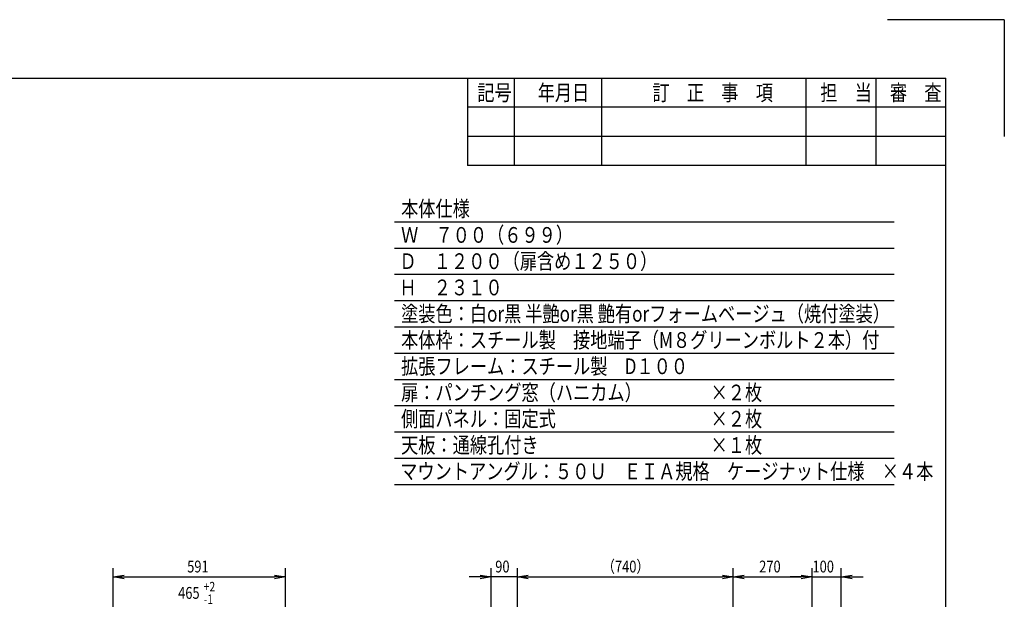
# Model space of a CAD drawing. Extents: x -84828 to -76428, y -65953 to -60013.
# Drawn here: x -79802 to -76428, y -61999 to -60013 of the extents above; entities that cross this region are included whole.
import ezdxf

# ---------------------------------------------------------------- set-up
doc = ezdxf.new("R2010")
doc.units = 0
doc.header["$LTSCALE"] = 0.1
doc.layers.get('0').update_dxf_attribs({"linetype": 'CONTINUOUS'})
doc.styles.get("Standard").update_dxf_attribs({"font": 'romans.shx', "width": 0.8, "height": 2.7, "bigfont": 'BIGFONT.shx'})
doc.styles.add('y-15', font='romans.shx', dxfattribs={"width": 0.8, "height": 40.5, "bigfont": 'BIGFONT.shx'})
doc.styles.add('y-20', font='romans.shx', dxfattribs={"width": 0.8, "height": 54, "bigfont": 'BIGFONT.shx'})

msp = doc.modelspace()

# ---------------------------------------------------------------- linework, layer by layer
for p, q in [((-76427.6, -60013), (-76827.6, -60013)), ((-76427.6, -60013), (-76427.6, -60413)), ((-84327.6, -60213), (-76627.6, -60213)), ((-78267.6, -60213), (-78267.6, -60513)), ((-78107.6, -60213), (-78107.6, -60513)), ((-77807.6, -60213), (-77807.6, -60513)), ((-77107.6, -60213), (-77107.6, -60513)), ((-76867.6, -60213), (-76867.6, -60513)), ((-76627.6, -65753), (-76627.6, -60213)), ((-76627.6, -60313), (-78267.6, -60313)), ((-76627.6, -60413), (-78267.6, -60413)), ((-76627.6, -60513), (-78267.6, -60513)), ((-78518.1, -60705.3), (-76805.5, -60705.3)), ((-78518.1, -60795.3), (-76805.5, -60795.3)), ((-78518.1, -60885.3), (-76805.5, -60885.3)), ((-78518.1, -60975.3), (-76805.5, -60975.3)), ((-78518.1, -61065.3), (-76805.5, -61065.3)), ((-78518.1, -61155.3), (-76805.5, -61155.3)), ((-78518.1, -61245.3), (-76805.5, -61245.3)), ((-78518.1, -61335.3), (-76805.5, -61335.3)), ((-78518.1, -61425.3), (-76805.5, -61425.3)), ((-78518.1, -61515.3), (-76805.5, -61515.3)), ((-78518.1, -61605.3), (-76805.5, -61605.3)), ((-79481.9, -62279.1), (-79481.9, -61892)), ((-79481.9, -61922), (-79444.4, -61915.8)), ((-79444.4, -61928.3), (-79481.9, -61922)), ((-79481.9, -61922), (-79444.4, -61922)), ((-79444.4, -61922), (-78928.4, -61922)), ((-78928.4, -61915.8), (-78890.9, -61922)), ((-78890.9, -61922), (-78928.4, -61928.3)), ((-78890.9, -61922), (-78928.4, -61922)), ((-78890.9, -62279.1), (-78890.9, -61892)), ((-78223.9, -61922), (-78261.4, -61922)), ((-78223.9, -61915.8), (-78186.4, -61922)), ((-78186.4, -61922), (-78223.9, -61928.3)), ((-78186.4, -61922), (-78223.9, -61922)), ((-78186.4, -62239.1), (-78186.4, -61892)), ((-78096.4, -61922), (-78186.4, -61922)), ((-78096.4, -62281.1), (-78096.4, -61892)), ((-78096.4, -62281.1), (-78096.4, -61892)), ((-78096.4, -61922), (-78058.9, -61915.8)), ((-78096.4, -61922), (-78058.9, -61915.8)), ((-78058.9, -61928.3), (-78096.4, -61922)), ((-78096.4, -61922), (-78058.9, -61922)), ((-78058.9, -61928.3), (-78096.4, -61922)), ((-78096.4, -61922), (-78058.9, -61922)), ((-78058.9, -61922), (-78021.4, -61922)), ((-78058.9, -61922), (-77393.9, -61922)), ((-77393.9, -61915.8), (-77356.4, -61922)), ((-77356.4, -61922), (-77393.9, -61928.3)), ((-77356.4, -61922), (-77393.9, -61922)), ((-77356.4, -62281.1), (-77356.4, -61892)), ((-77356.4, -62281.1), (-77356.4, -61892)), ((-77356.4, -61922), (-77318.9, -61915.8)), ((-77318.9, -61928.3), (-77356.4, -61922)), ((-77356.4, -61922), (-77318.9, -61922)), ((-77318.9, -61922), (-77123.9, -61922)), ((-77123.9, -61922), (-77161.4, -61922)), ((-77123.9, -61915.8), (-77086.4, -61922)), ((-77123.9, -61915.8), (-77086.4, -61922)), ((-77086.4, -61922), (-77123.9, -61928.3)), ((-77086.4, -61922), (-77123.9, -61922)), ((-77086.4, -61922), (-77123.9, -61928.3)), ((-77086.4, -61922), (-77123.9, -61922)), ((-77086.4, -62239.1), (-77086.4, -61892)), ((-77086.4, -62239.1), (-77086.4, -61892)), ((-77086.4, -61922), (-76986.4, -61922)), ((-76986.4, -62239.1), (-76986.4, -61892)), ((-76986.4, -61922), (-76948.9, -61915.8)), ((-76948.9, -61928.3), (-76986.4, -61922)), ((-76986.4, -61922), (-76948.9, -61922)), ((-76948.9, -61922), (-76911.4, -61922))]:
    msp.add_line(p, q)

# ---------------------------------------------------------------- texts
at = {"width": 0.8}
for s, p in [('記号', (-78233.7, -60290)), ('年月日', (-78026.7, -60290)), ('訂\u3000正\u3000事\u3000項', (-77633.3, -60290)), ('担\u3000当', (-77058.1, -60290)), ('審\u3000査', (-76819.6, -60290))]:
    msp.add_text(s, height=54, dxfattribs=at).set_placement(p)
for s, height, style, p in [('本体仕様', 54, 'y-20', (-78495, -60687.5)), ('Ｗ\u3000７００（６９９）', 54, 'y-20', (-78495, -60777.5)), ('Ｄ\u3000１２００（扉含め１２５０）', 54, 'y-20', (-78500.8, -60867.5)), ('Ｈ\u3000２３１０', 54, 'y-20', (-78500.8, -60957.5)), ('塗装色：白or黒 半艶or黒 艶有orフォームベージュ（焼付塗装）', 54, 'y-20', (-78495, -61047.5)), ('本体枠：スチール製\u3000接地端子（M８グリーンボルト２本）付', 54, 'y-20', (-78495, -61137.5)), ('拡張フレーム：スチール製\u3000D１００', 54, 'y-20', (-78495, -61227.5)), ('扉：パンチング窓（ハニカム）\u3000\u3000\u3000\u3000×２枚', 54, 'y-20', (-78495, -61317.5)), ('側面パネル：固定式\u3000\u3000\u3000\u3000\u3000\u3000\u3000\u3000\u3000×２枚', 54, 'y-20', (-78495, -61407.5)), ('天板：通線孔付き\u3000\u3000\u3000\u3000\u3000\u3000\u3000\u3000\u3000\u3000×１枚', 54, 'y-20', (-78495, -61497.5)), ('マウントアングル：５０Ｕ\u3000ＥＩＡ規格\u3000ケージナット仕様\u3000×４本', 54, 'y-20', (-78497.9, -61587.5)), ('591', 40.5, 'y-15', (-79228.1, -61907)), ('90', 40.5, 'y-15', (-78172.3, -61907)), ('（740）', 40.5, 'y-15', (-77806.2, -61907)), ('270', 40.5, 'y-15', (-77267.7, -61907)), ('100', 40.5, 'y-15', (-77085, -61907)), ('465', 40.5, 'y-15', (-79259.1, -61997.3)), ('+2', 32.4, 'y-15', (-79171.5, -61971.7)), ('-1', 32.4, 'y-15', (-79171.5, -62014.9))]:
    msp.add_text(s, height=height, dxfattribs=dict(at, style=style)).set_placement(p)

doc.saveas('drawing.dxf')
